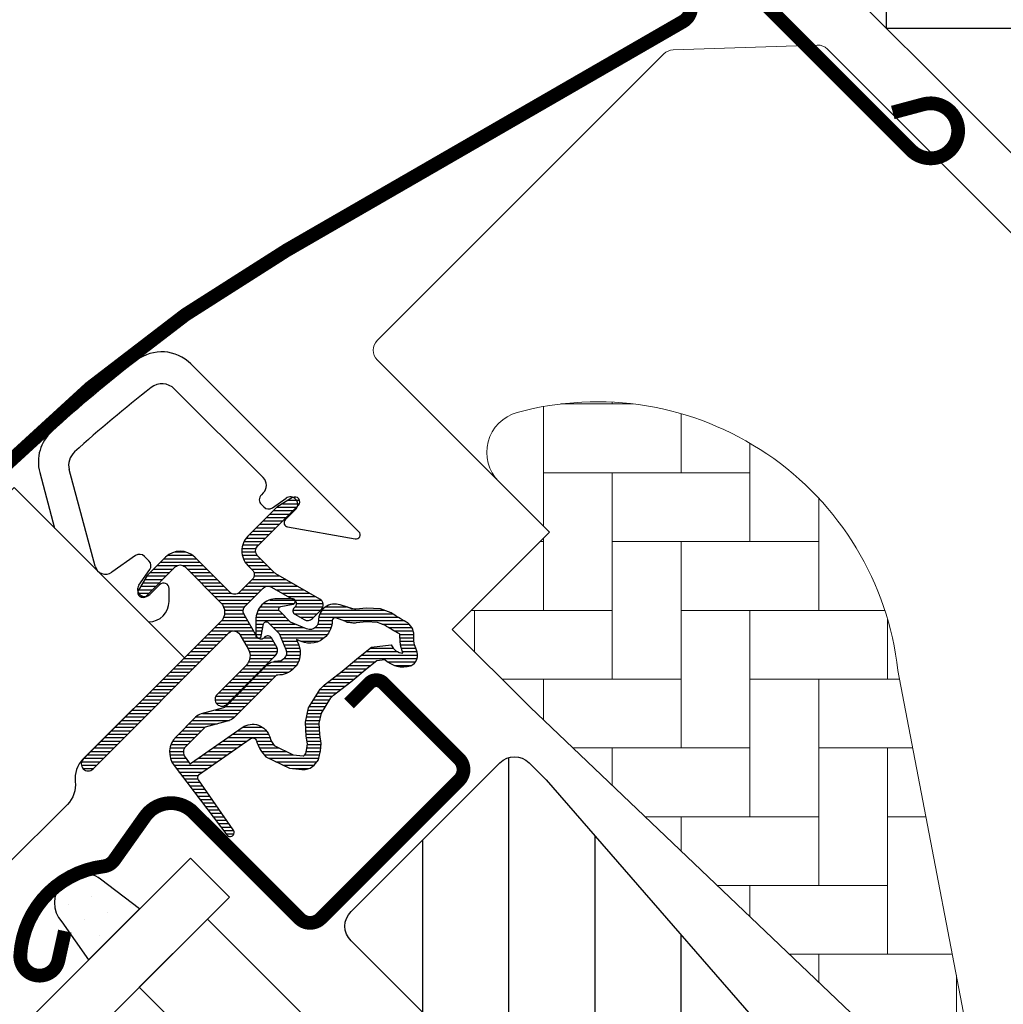
# Model space of a CAD drawing. Units: millimetres. Extents: x 0 to 6593, y 74 to 3067.
# Drawn here: x 1489 to 1560, y 1430 to 1502 of the extents above; entities that cross this region are included whole.
import ezdxf

# ---------------------------------------------------------------- set-up
doc = ezdxf.new("R2010")
doc.units = ezdxf.units.MM
doc.header["$LTSCALE"] = 20
doc.header["$MEASUREMENT"] = 0
doc.header["$PDMODE"] = 35
doc.header["$PDSIZE"] = -3
doc.layers.get('0').update_dxf_attribs({"plot": 0})
for name, color, linetype in [('VELUX-1_10', 1, 'Continuous'), ('VELUX-F-1_10', 1, 'Continuous'), ('VELUX-FENSTER', 5, 'Continuous'), ('VELUX-FENSTERSCHRAFFUR', 8, 'Continuous'), ('VELUX_FLASHING', 4, 'Continuous'), ('VELUX_GASKET', 1, 'Continuous')]:
    doc.layers.add(name, color=color, linetype=linetype)
doc.layers.get('0').off()
doc.styles.add('Verdana', font='verdana.ttf')
doc.dimstyles.new('Standard_Detail_M_10', dxfattribs={"dimtxt": 20, "dimasz": 25, "dimexe": 30, "dimexo": 0, "dimgap": 8, "dimtad": 1, "dimdec": 0, "dimdsep": 46, "dimtxsty": 'Verdana', "dimblk": 'ARCHTICK', "dimcen": 5, "dimdle": 30, "dimclrd": 256, "dimclre": 256, "dimclrt": 256, "dimadec": 0, "dimazin": 0, "dimtfac": 1, "dimtdec": 0, "dimtix": 1, "dimtmove": 1, "dimatfit": 3, "dimldrblk": 'ARCHTICK', "dimfxl": 1, "dimtolj": 1, "dimtzin": 0, "dimlwd": -1, "dimarcsym": 0})
pattern_1 = [(360, (-2305.557108437032, 846.7805048105404), (1e-16, 0.25), [])]

# ---------------------------------------------------------------- blocks, each defined once
blk = doc.blocks.new('_ArchTick')
at = {"color": 0, "linetype": 'ByBlock', "const_width": 0.15}
blk.add_lwpolyline([(-0.5, -0.5), (0.5, 0.5)], dxfattribs=at)
blk = doc.blocks.new('*D19')
at = {"layer": 'Defpoints', "color": 0, "transparency": 16777216}
for p in [(1629.092342451211, 1440.064364236822), (1767.995227304709, 1301.161539544336), (1303.894080637756, 1114.865961574853)]:
    blk.add_point(p, dxfattribs=at)
at = {"layer": 'VELUX-1_10', "lineweight": -2, "transparency": 16777216}
for p, q in [((1629.092342451211, 1440.064364236822), (1789.208435334191, 1279.948340702626)), ((1303.894080637756, 1114.865961574853), (1464.010173520737, 954.7499380406568))]:
    blk.add_line(p, q, dxfattribs=at)
at = {"layer": 'VELUX-1_10', "transparency": 16777216}
blk.add_line((1421.583766649545, 954.7499288528848), (1789.20842614642, 1322.374747573818), dxfattribs=at)
at = {"layer": 'VELUX-1_10', "transparency": 16777216, "xscale": 25, "yscale": 25, "zscale": 25}
for p, rotation in [((1767.995227304709, 1301.161539544336), 45.00001240785183), ((1442.796965491255, 975.9631368823667), 225.0000124078519)]:
    blk.add_blockref('_ArchTick', p, dxfattribs=dict(at, rotation=rotation))
at = {"layer": 'VELUX-1_10', "transparency": 16777216, "insert": (1578.698575217322, 1165.259847830897), "char_height": 20, "attachment_point": 5, "rotation": 45.000012407851834, "style": 'Verdana'}
blk.add_mtext('\\A1;GPL\\PLänge L', dxfattribs=at)
blk = doc.blocks.new('Clips topkasse')
at = {"layer": 'VELUX_GASKET', "color": 1}
for p, q in [((3685.428001565276, 559.2189233508981), (3668.166101557551, 559.2189233508979)), ((3681.499101800262, 555.8016698566352), (3685.60004664713, 558.6731832233344)), ((3668.617606741725, 557.0934813228523), (3677.727029306232, 557.0934813228523)), ((3679.748327118693, 556.0194056239997), (3679.956831616698, 557.2018425670539)), ((3681.02702556306, 557.1082036701118), (3681.02702556306, 556.0474198070441)), ((3678.514294905006, 556.306223174659), (3678.514294905006, 556.1061899867927)), ((3679.014318270026, 555.6062262264167), (3679.255925697623, 555.6062262264167)), ((3673.641473633586, 543.904940387336), (3667.349644584, 547.537545463172)), ((3676.13035498315, 546.9435851779853), (3675.665021521388, 546.9428103176032)), ((3675.173305553733, 546.5287964549934), (3674.810648543178, 544.4513361659918)), ((3676.864959878265, 545.175234576789), (3676.623464209376, 546.5312998500739)), ((3677.902609688579, 546.2679069248115), (3677.904315871535, 545.2679197994148)), ((3679.242939335643, 545.8939473834907), (3678.585455400287, 546.551446220008)), ((3665.98392335826, 545.8717744556342), (3669.597978514526, 543.7851891859403)), ((3665.314294976531, 523.7852082594266), (3665.314294976531, 523.3946244922553)), ((3667.439759356319, 523.0987470355903), (3667.439759356319, 523.7852082594266)), ((3674.32963160926, 522.6778190341865), (3673.416533154784, 522.0384400096809)), ((3676.586643440066, 521.9006936756049), (3675.476790053187, 522.6778190341864)), ((3673.416533154784, 522.0384400096809), (3668.185823244392, 522.3125617710028)), ((3668.157399279414, 520.3987162319099), (3674.029715937911, 520.0909178462898)), ((3674.186200482188, 520.1358001438056), (3674.498297852813, 520.354370376197)), ((3674.78508560115, 520.354370376197), (3675.267413837253, 520.0165908542548))]:
    blk.add_line(p, q, dxfattribs=at)
for centre, radius, start, end in [((3668.166912740606, 556.2179819954354), 3.00094146509774, 90.01548759498732, 172.6287887915349), ((3685.428008911536, 558.9189369171451), 0.2999864338429242, 304.9936083458105, 90.0014030957959), ((3680.487833474751, 557.1082202667415), 0.5391920885645688, 359.99823640432, 170.0008009823119), ((3668.617664270813, 555.8061394105222), 1.287341913615162, 90.00256044947957, 172.8506290826859), ((3677.726992724063, 556.3061791415275), 0.7873021821746753, 0.0032045034897096, 89.9973377389854), ((3763.227327925382, 543.9453180444068), 98.8503066009825, 172.6431376565371, 177.2943040844024), ((3679.014267953273, 556.1061992722384), 0.4999730483535173, 180.0010640910554, 270.0057661860502), ((3679.256001806388, 556.1061318658893), 0.4999056452661959, 269.9912769318657, 350.0094805620904), ((3681.327052425162, 556.0474647559543), 0.3000268654692253, 180.0085838408217, 304.990916549737), ((3763.231038983075, 543.9450497599242), 96.64129370167785, 172.8544114922007, 177.1703711312079), ((3667.485462026409, 548.4707503888066), 3.001548645808535, 177.3099663760342, 239.9831510416116), ((3667.993278700082, 548.6523552660205), 1.287270667696746, 177.1718563539685, 240.0000625872402), ((3675.665900942404, 546.4427583152597), 0.5000527756438217, 90.10076364149931, 170.0924959753385), ((3676.131252355084, 546.4436269355591), 0.4999590477691457, 10.09961972042495, 90.10283972715116), ((3678.30259639045, 546.2686376695436), 0.3999873693777979, 44.99488903150794, 180.104674836123), ((3678.182388198396, 544.8332332800773), 1.499961040792871, 315.676064271169, 45.00440174729354), ((3677.380583435252, 545.2670429703244), 0.523733170272873, 190.0958910138468, 0.0959240936989972), ((3674.03509094213, 544.5867752248256), 0.7872949454936964, 240.0025347833127, 350.0940790279224), ((3668.314307712588, 523.3946227992284), 3.000012736056783, 179.9999676657033, 267.0019144233235), ((3668.227004069624, 523.0987286607902), 0.7872447135198904, 179.9986626795061, 267.001485268024), ((3674.903210831224, 521.858616883899), 1.000042642542829, 55.00151585446126, 124.998484145535), ((3675.927015302967, 520.958651602446), 1.150022846231724, 235.0014925362544, 54.99987037659216), ((3674.641691726981, 520.149407889614), 0.2501428073227418, 55.02296649435204, 124.9770335056479), ((3674.042729899839, 520.3407810068921), 0.2502018429814455, 267.0184803165879, 304.9890144640659)]:
    blk.add_arc(centre, radius, start, end, dxfattribs=at)
blk = doc.blocks.new('V22_GGL_66_o')
h = blk.add_hatch()
h.set_pattern_fill('DOTS', color=6, angle=-45.00000000000001)
h.set_pattern_definition([(315, (0, 0), (1.683798022700466, 0.5612660075668215), [0, -1.587499999999999])])
edge = h.paths.add_edge_path()
edge.add_line((-135.2411876864496, -6.690231274724709), (-131.5350511840907, -2.984094772365779))
edge.add_line((-131.5350511840907, -2.984094772365779), (-134.3739448602435, -0.8162833743404576))
edge.add_arc((-135.6087425691176, -2.52822168299829), 2.110795621203259, 54.19760336901316, 221.7611529424287)
edge.add_line((-137.1832435835256, -3.934068299851929), (-135.2411876864496, -6.690231274724709))
at = {"layer": 'VELUX-FENSTERSCHRAFFUR', "linetype": 'Continuous', "lineweight": 0}
h = blk.add_hatch(dxfattribs=at)
h.set_pattern_fill('AR-HBONE', color=6, scale=1.25, angle=45.00000000000019, style=0)
h.set_pattern_definition([(90, (-2313.113244123803, -2561.224395985062), (-5.000000000000015, 4.999999999999983), [15, -5]), (180.0000000000002, (-2313.113244123803, -2556.224395984613), (-5.000000000000015, 4.999999999999983), [15, -5])])
edge = h.paths.add_edge_path(flags=0)
edge.add_line((-105.4359171410815, 28.07843527927253), (-101.7526658127449, 24.39518395093592))
edge.add_line((-101.7526658127449, 24.39518395093592), (-108.116626843424, 18.03122292025682))
edge.add_arc((-107.4095200622368, 17.32411613907015), 1, 135, 225.0000000000008)
edge.add_line((-108.1166268434231, 16.61700935788349), (-103.1668793751173, 11.66726188957773))
edge.add_line((-103.1668793751173, 11.66726188957773), (-70.02569877590395, -19.90053872700582))
edge.add_arc((-70.96515345471153, -19.55786554966516), 1, -20.03982241455009, 10.84560488137687)
edge.add_line((-69.98301566228518, -19.36970243774203), (-76.44310024762444, 14.34941045672804))
edge.add_arc((-98.30322833714355, 11.87255763311441), 21.99999999999999, 6.464306037264742, 105.293061162088)
edge.add_arc((-103.3145967975219, 30.19975562283207), 3, 105.2930611620861, 225.0000000000008)
at = {"layer": 'VELUX-FENSTERSCHRAFFUR'}
h = blk.add_hatch(dxfattribs=at)
h.set_pattern_fill('ANSI31', color=256, scale=50, angle=225, style=0)
h.set_pattern_definition([(270, (-2313.113244123803, -2561.224395985062), (6.25, -1.8e-15), [])])
h.paths.add_polyline_path([(-101.9958109797066, 6.394981581131105), (-103.2375864496803, 7.636757051104268, 0.4142135623730951), (-105.3589067932403, 7.636757051104268), (-116.1776405453934, -3.181976701049279, 0.4142135623730951), (-116.1776405453938, -5.303297044608825), (-93.5502235474246, -27.93071404257853, -0.4142135623730951), (-93.55022354742414, -30.05203438613808), (-93.98797404397418, -30.48978488268813, -0.0912958888537171), (-93.98901131842604, -30.49082215713998), (-100.8356786268177, -37.33748946553215, -0.383864035035492), (-102.8403193851727, -37.44254823593747), (-104.9980894617797, -35.69522048059435, 0.3838640350354399), (-106.3345166340168, -35.76525966086547), (-107.6822001625664, -37.11294318941464, 0.4452286853085449), (-107.5266273822922, -40.08144867470128), (-66.38628102814391, -73.39624427240369, 0.3838640350354074), (-64.38164026978893, -73.29118550199837), (-49.21462836703222, -58.1241735992412, 0.4134392051253736), (-49.21182711604569, -56.00566192451378), (-54.44722225673103, -50.77026678382754), (-57.27564567255467, -53.59869019965072), (-59.32625533799591, -51.54808053420993), (-56.49783192217274, -48.71965711838675), (-60.74047250392641, -44.47701653663489, -0.0008565244616485), (-60.74289096706798, -44.47459065564544), (-61.23544364720328, -43.98203797551014, -0.4142135623730951), (-61.23544364720328, -42.56782441313726), (-60.93063979138605, -42.26302055731958, 0.3939104756149599), (-60.8830369923503, -40.89985474714239)])
at = {"layer": 'VELUX_GASKET'}
h = blk.add_hatch(dxfattribs=at)
h.set_pattern_fill('ANSI31', color=6, scale=2, angle=-45.00000000000001, style=0)
h.set_pattern_definition(pattern_1)
edge = h.paths.add_edge_path()
edge.add_arc((-120.2436011947682, 26.60734819962445), 0.3499999999999315, 314.9999999999992, 480.8883249857719)
edge.add_line((-120.4232794332666, 26.90770753543745), (-121.4845276987715, 26.27285722043328))
edge.add_arc((-121.3305177800582, 26.01540636116537), 0.299999999999806, 120.8883249858725, 135.0000000001051)
edge.add_line((-121.5426498144144, 26.22753839552081), (-123.673069083523, 24.09711912641223))
edge.add_arc((-122.6124089117432, 23.03645895463238), 1.499999999999992, 134.9999999999984, 224.9999999999984)
edge.add_line((-123.673069083523, 21.97579878285259), (-123.3548710319892, 21.65760073131875))
edge.add_arc((-123.7084244225824, 21.30404734072548), 0.500000000000004, -45, 45, ccw=False)
edge.add_line((-123.3548710319892, 20.9504939501322), (-124.2741098475318, 20.03125513458957))
edge.add_arc((-124.6276632381249, 20.38480852518286), 0.4999999999999237, 224.9999999999885, 314.9999999999885, ccw=False)
edge.add_line((-124.9812166287182, 20.03125513458972), (-127.5268010409895, 22.57683954686141))
edge.add_arc((-128.5874612127694, 21.51617937508158), 1.500000000000012, 45, 135)
edge.add_line((-129.6481213845492, 22.57683954686141), (-130.9300125162341, 21.29494841517655))
edge.add_arc((-130.7178804818784, 21.08281638082042), 0.2999999999999115, 134.999999999939, 149.1116750141719)
edge.add_line((-130.9753313411465, 21.23682629953365), (-131.6101816561507, 20.17557803402878))
edge.add_arc((-131.3098223203377, 19.99589979553032), 0.3499999999999534, 149.1116750142363, 314.9999999999951)
edge.add_line((-131.0623349469224, 19.74841242211505), (-128.9410146033626, 21.86973276567485))
edge.add_arc((-128.5874612127694, 21.51617937508158), 0.500000000000004, 45, 135, ccw=False)
edge.add_line((-128.2339078221761, 21.86973276567485), (-125.6529680708452, 19.28879301434389))
edge.add_arc((-126.3600748520318, 18.58168623315733), 1.000000000000108, -45.000000000004604, 44.999999999995396, ccw=False)
edge.add_line((-125.6529680708453, 17.87457945197064), (-135.6231736855757, 7.904373837240228))
edge.add_arc((-135.2696202949824, 7.550820446646952), 0.500000000000004, 135, 315)
edge.add_line((-134.9160669043891, 7.197267056053675), (-125.0431542488045, 17.07017971163895))
edge.add_arc((-124.6896008582112, 16.71662632104539), 0.5000000000002452, 29.999999999987097, 134.9999999999816, ccw=False)
edge.add_line((-124.2565881563187, 16.96662632104542), (-123.6460808634958, 15.90919667148475))
edge.add_arc((-124.5121062672803, 15.40919667148469), 1.000000000000075, -44.999999999998124, 30.000000000001478, ccw=False)
edge.add_line((-123.8049994860937, 14.70208989029811), (-125.9004554442608, 12.60663393213099))
edge.add_arc((-125.5469020536675, 12.25308054153771), 0.500000000000004, 135, 315)
edge.add_line((-125.1933486630743, 11.89952715094444), (-121.6540102898676, 15.43886552415114))
edge.add_arc((-122.007563680461, 15.79241891474429), 0.500000000000009, 315.0000000000201, 390.0000000000004)
edge.add_line((-121.5745509785688, 16.0424189147443), (-121.9636925609552, 16.71643190677565))
edge.add_arc((-122.2235001820907, 16.56643190677562), 0.300000000000094, 29.99999999999637, 134.9999999999966)
edge.add_line((-122.4356322164467, 16.77856394113166), (-122.5127297574748, 16.70146640010353))
edge.add_arc((-122.7248617918309, 16.91359843445961), 0.3000000000001426, 210.0000000000007, 314.9999999999947, ccw=False)
edge.add_line((-122.9846694129663, 16.76359843445954), (-123.9432128945782, 18.42384444587566))
edge.add_arc((-123.510200192686, 18.67384444587569), 0.5000000000000466, 135.0000000000017, 210.0000000000016, ccw=False)
edge.add_line((-123.8637535832793, 19.02739783646899), (-122.563145768224, 20.32800565152363))
edge.add_arc((-122.2098182893373, 19.97616823070516), 0.4986279956286527, 59.87893057146431, 135.1210694285999, ccw=False)
edge.add_line((-121.959592377631, 20.40746496282287), (-120.2993463662147, 19.44892148121042))
edge.add_arc((-120.4493463662148, 19.18911386007527), 0.2999999999998701, -45.000000000022, 59.99999999997192, ccw=False)
edge.add_line((-120.237214331859, 18.97698182571932), (-120.3143118728869, 18.89988428469149))
edge.add_arc((-120.1021798385309, 18.68775225033535), 0.3000000000001878, 134.9999999999861, 239.999999999988)
edge.add_line((-120.252179838531, 18.42794462919988), (-119.5781668464995, 18.03880304681297))
edge.add_arc((-119.3281668464998, 18.47181574870522), 0.4999999999998552, 240.0000000000356, 315.0000000000268)
edge.add_line((-118.9746134559065, 18.11826235811222), (-118.3446042157478, 18.74827159827029))
edge.add_arc((-118.6981576063413, 19.10182498886374), 0.5000000000003081, 315.0000000000066, 420.0000000000015)
edge.add_line((-118.4481576063412, 19.53483769075623), (-121.6319825216858, 21.37301986268278))
edge.add_arc((-121.3819825216847, 21.80603256457624), 0.5000000000016158, 224.9999999999614, 239.99999999996209, ccw=False)
edge.add_line((-121.7355359122793, 21.45247917398206), (-122.9659623023365, 22.68290556403915))
edge.add_arc((-122.6124089117432, 23.03645895463241), 0.499999999999984, 135, 225, ccw=False)
edge.add_line((-122.9659623023365, 23.39001234522567), (-119.9961138213529, 26.3598608262092))
h = blk.add_hatch(dxfattribs=at)
h.set_pattern_fill('ANSI31', color=6, scale=2, angle=-45.00000000000001, style=0)
h.set_pattern_definition(pattern_1)
edge = h.paths.add_edge_path(flags=16)
edge.add_arc((-116.3433651553456, 18.13690411282395), 0.3103263485699476, 225.6428427725866, 285.642842772587, ccw=False)
edge.add_line((-116.5603232740139, 17.91502212310729), (-117.2830614695194, 18.16115695286981))
edge.add_arc((-117.3475368335842, 17.97183466831566), 0.2000000000002307, 71.19327403892636, 180.8862255005407)
edge.add_arc((-119.1473215172027, 17.94399418324537), 1.599999999998827, -45.000000000000625, 0.8862255005084876, ccw=False)
edge.add_line((-118.0159506673051, 16.81262333334771), (-118.0368500627511, 16.79172393790162))
edge.add_arc((-119.1682209126497, 17.92309478779942), 1.599999999999569, 247.1777164210033, 315.0000000000189, ccw=False)
edge.add_line((-119.7888194563813, 16.44835499803417), (-120.1259912618143, 16.59024330463001))
edge.add_line((-120.1259912618143, 16.59024330463001), (-119.9841029552186, 16.25307149919752))
edge.add_arc((-121.4588427449837, 15.63247295546546), 1.599999999999623, -45.000000000001705, 22.822283579014197, ccw=False)
edge.add_line((-120.3274718950856, 14.50110210556721), (-120.3483712905312, 14.48020271012163))
edge.add_arc((-121.4797421404298, 15.61157356002094), 1.600000000000706, 269.11377449947486, 314.99999999998323, ccw=False)
edge.add_arc((-121.5075826255, 13.81178887640188), 0.1999999999989294, 89.11377449962853, 140.0939955782274)
edge.add_line((-121.6610022106293, 13.94009488132101), (-124.5965670105246, 10.99486145925027))
edge.add_arc((-125.5173159024675, 11.91258771363761), 1.300000000002301, 284.9999999999627, 315.0941999239082, ccw=False)
edge.add_line((-125.1808511438345, 10.65688413945938), (-126.7759826670178, 10.22946993600126))
edge.add_line((-126.7759826670178, 10.22946993600126), (-128.1796915637276, 8.825761039291505))
edge.add_arc((-127.7554274950154, 8.401496970579572), 0.6000000000001585, 135.0000000000145, 217.2222698617944)
edge.add_line((-128.2332044115077, 8.038551770766503), (-127.860213495603, 7.547550788325168))
edge.add_arc((-127.01043145529, 6.563746700124658), 1.299999999999484, 125.0000000000918, 130.8195220554341, ccw=False)
edge.add_line((-127.7560808225477, 7.628644357698732), (-124.0763506313499, 10.20521917615278))
edge.add_arc((-123.3307012640934, 9.140321518578101), 1.299999999999214, 16.57027061006039, 125.0000000000282, ccw=False)
edge.add_arc((-120.4215705702527, 10.00592767206945), 1.735179633368195, 196.5702706100733, 220.1038252540848)
edge.add_line((-121.7487719839687, 8.888168857527631), (-120.3731342845663, 8.214684474230692))
edge.add_line((-120.3731342845663, 8.214684474230692), (-119.6407892605414, 8.142419877722148))
edge.add_line((-119.6407892605414, 8.142419877722148), (-119.6125898219625, 8.15252477065627))
edge.add_line((-119.6125898219625, 8.15252477065627), (-119.5476071563004, 8.197117307732867))
edge.add_line((-119.5476071563004, 8.197117307732867), (-119.4657447347329, 8.301398668505868))
edge.add_line((-119.4657447347329, 8.301398668505868), (-119.3770689704048, 8.671321531054303))
edge.add_line((-119.3770689704048, 8.671321531054303), (-119.3421914732146, 9.007017877049464))
edge.add_line((-119.3421914732146, 9.007017877049464), (-119.4353009958974, 9.582301350632434))
edge.add_line((-119.4353009958974, 9.582301350632434), (-119.4920054085759, 10.59304803220601))
edge.add_line((-119.4920054085759, 10.59304803220601), (-119.2676342741357, 11.63169683812756))
edge.add_line((-119.2676342741357, 11.63169683812756), (-118.4206765099865, 12.98775056072776))
edge.add_line((-118.4206765099865, 12.98775056072776), (-118.1012952848098, 13.30163392768793))
edge.add_line((-118.1012952848098, 13.30163392768793), (-116.8246692083424, 14.3053856304715))
edge.add_line((-116.8246692083424, 14.3053856304715), (-115.6409466455182, 15.29618465869123))
edge.add_line((-115.6409466455182, 15.29618465869123), (-114.6816994637173, 16.03391151513412))
edge.add_line((-114.6816994637173, 16.03391151513412), (-113.2527074991468, 16.20201767667714))
edge.add_arc((-112.3680373821801, 16.56364564858769), 0.9557279978749262, 202.2333470491373, 267.0403696939244)
edge.add_arc((-109.0614072288927, 16.79931956965924), 3.560755763908655, 177.6982997642046, 199.5259900681411, ccw=False)
edge.add_arc((-112.6863491400711, 16.94502001934157), 0.0671130981721143, 357.6982997641146, 422.2296450081472)
edge.add_arc((-106.7533313561723, 28.21211619692415), 12.66662776219392, 236.649294271094, 242.2296450080771, ccw=False)
edge.add_line((-113.7169654805387, 17.63141401569152), (-114.2407798852865, 17.83707951034719))
edge.add_line((-114.2407798852865, 17.83707951034719), (-115.0435768581332, 17.88059040067344))
edge.add_line((-115.0435768581332, 17.88059040067344), (-115.7831355094476, 17.81194011342333))
edge.add_line((-115.7831355094476, 17.81194011342333), (-115.7921855450403, 17.81205450510077))
edge.add_arc((-115.9375244489295, 18.07130163304075), 0.2972077898185837, 239.2758248003455, 299.27582480034533, ccw=False)
edge.add_line((-116.0893695956391, 17.8158108861445), (-116.193281969525, 17.81712432968445))
edge.add_line((-116.193281969525, 17.81712432968445), (-116.2596887749429, 17.8380718756415))
edge = h.paths.add_edge_path()
edge.add_arc((-115.9155696333652, 19.80824496864567), 0.9999999999995876, 251.1932740388958, 275.30334172090545, ccw=False)
edge.add_line((-116.2379464536892, 18.86163354587657), (-116.9606846491947, 19.10776837563912))
edge.add_arc((-117.3475368335846, 17.97183466831596), 1.200000000000088, 71.1932740388501, 180.8862255005027)
edge.add_arc((-119.1473215172041, 17.94399418324562), 0.5999999999999571, -44.999999999971976, 0.8862255005340103, ccw=False)
edge.add_line((-118.723057448492, 17.51973011453393), (-118.7439568439377, 17.49883071908817))
edge.add_arc((-119.1682209126496, 17.9230947877999), 0.599999999999838, 247.17771642100422, 315.0000000000125, ccw=False)
edge.add_line((-119.4009453665489, 17.37006736663792), (-120.5690241929018, 17.86161714621906))
edge.add_line((-120.5690241929018, 17.86161714621906), (-121.3553717414215, 18.64423175495838))
edge.add_arc((-121.2268167418551, 18.79744276006715), 0.1999999999998818, 103.87531210007779, 230.0009432886478, ccw=False)
edge.add_line((-121.2747786924318, 18.99160674049821), (-120.3760669670274, 19.17100938531863))
edge.add_arc((-120.4240289176043, 19.36517336574967), 0.1999999999999093, 283.8753121001304, 459.013856340173)
edge.add_line((-120.4553635819613, 19.56270346170873), (-121.5553893022872, 19.55102080813478))
edge.add_arc((-121.5871041044518, 18.05135612183839), 1.500000000000261, 88.78849351618796, 134.9999993131636)
edge.add_arc((-121.5871040790225, 18.05135614726812), 1.499999999999961, 135.0000006868405, 181.2115064838166)
edge.add_line((-123.0867687653186, 18.01964134510339), (-123.0984514188927, 16.91961562477735))
edge.add_arc((-122.9009213229336, 16.88828096042031), 0.1999999999999298, 170.9861436598227, 346.1246878998673)
edge.add_line((-122.7067573425025, 16.84031900984345), (-122.5273546976827, 17.73903073524857))
edge.add_arc((-122.3331907172515, 17.6910687846714), 0.2000000000001352, 39.99905671121752, 166.1246878997902, ccw=False)
edge.add_line((-122.1799797121423, 17.81962378423759), (-121.397365103403, 17.03327623571786))
edge.add_line((-121.397365103403, 17.03327623571786), (-120.9058153238219, 15.86519740936504))
edge.add_arc((-121.4588427449839, 15.63247295546566), 0.5999999999998513, -45.00000000001012, 22.822283578998906, ccw=False)
edge.add_line((-121.0345786762721, 15.20820888675376), (-121.0554780717177, 15.18730949130818))
edge.add_arc((-121.4797421404297, 15.61157356002038), 0.6000000000001947, 269.11377449947616, 314.99999999998226, ccw=False)
edge.add_arc((-121.5075826254994, 13.81178887640119), 1.199999999999575, 89.11377449951966, 137.1348182381739)
edge.add_line((-122.387130344784, 14.62811957501554), (-125.3048353889414, 11.70080473185442))
edge.add_arc((-125.5173159024661, 11.9125877136359), 0.299999999999909, 284.9999999999121, 315.09419992384585, ccw=False)
edge.add_line((-125.4396701889358, 11.62280996574915), (-127.0606836166305, 11.18846072687839))
edge.add_arc((-126.8277464760381, 10.31912748321833), 0.899999999999936, 105.0000000000105, 135.0000000000106)
edge.add_line((-127.464142579106, 10.95552358628606), (-128.8867983449141, 9.53286782047806))
edge.add_arc((-127.7554274950158, 8.401496970579483), 1.599999999999949, 134.999999999993, 217.2222698617857)
edge.add_line((-129.0294992723282, 7.433643104411771), (-125.2060358370572, 2.40047949909217))
edge.add_arc((-124.9588391547456, 2.570461263567308), 0.2999999999998905, 214.5138810646304, 400.1550346420726)
edge.add_line((-124.7295484514262, 2.763918683614264), (-127.2566083682932, 6.392291377940296))
edge.add_arc((-127.0104314552913, 6.563746700123125), 0.2999999999999296, 124.99999999999639, 214.8561303754047, ccw=False)
edge.add_line((-127.1825043861966, 6.809492313409776), (-123.5027741949988, 9.386067131863655))
edge.add_arc((-123.3307012640935, 9.140321518577226), 0.2999999999997892, 16.57027061009751, 125.00000000003189, ccw=False)
edge.add_arc((-120.421570570253, 10.00592767206849), 2.735179633367348, 196.5702706100646, 224.9999999999994)
edge.add_line((-122.3556346367704, 8.07186360555113), (-120.6508399127736, 7.237230603098794))
edge.add_line((-120.6508399127736, 7.237230603098794), (-119.7389879604942, 7.147253049834773))
edge.add_arc((-119.6407892605424, 8.142419877721764), 0.9999999999994315, 264.3645469722116, 289.7144639691144)
edge.add_line((-119.3034563443823, 7.201034460544633), (-119.1534574901911, 7.254784550552983))
edge.add_line((-119.1534574901911, 7.254784550552983), (-118.8555580126219, 7.459209736303506))
edge.add_line((-118.8555580126219, 7.459209736303506), (-118.5407774008757, 7.860196537197481))
edge.add_line((-118.5407774008757, 7.860196537197481), (-118.5141584659108, 7.981251255392947))
edge.add_line((-118.5141584659108, 7.981251255392947), (-118.3892402298719, 8.502364457068467))
edge.add_line((-118.3892402298719, 8.502364457068467), (-118.3338256269047, 9.035730702630074))
edge.add_line((-118.3338256269047, 9.035730702630074), (-118.4397979786917, 9.690488034459008))
edge.add_line((-118.4397979786917, 9.690488034459008), (-118.4860016529685, 10.51406080853655))
edge.add_line((-118.4860016529685, 10.51406080853655), (-118.3270290645117, 11.24996959460784))
edge.add_line((-118.3270290645117, 11.24996959460784), (-117.6352599144292, 12.35755272431834))
edge.add_line((-117.6352599144292, 12.35755272431834), (-117.4397686088122, 12.54967882435593))
edge.add_line((-117.4397686088122, 12.54967882435593), (-116.1945542752713, 13.52873293476705))
edge.add_line((-116.1945542752713, 13.52873293476705), (-115.0149389685829, 14.51609410895204))
edge.add_line((-115.0149389685829, 14.51609410895204), (-114.290808590522, 15.07300002183567))
edge.add_line((-114.290808590522, 15.07300002183567), (-113.710336415304, 15.14128658444596))
edge.add_arc((-112.3680373821803, 16.56364564858717), 1.955727997874298, 226.6587296290829, 285.3051319869749)
edge.add_arc((-112.1647438520587, 15.44410680705542), 0.8282236965543647, 292.2001981813186, 387.5680823428236)
edge.add_arc((-109.0614072288933, 16.79931956965274), 2.560755763908103, 177.6982997640997, 202.3051848274796, ccw=False)
edge.add_arc((-112.6863491400714, 16.94502001934134), 1.067113098172604, 357.698299764114, 422.2296450080827)
edge.add_arc((-106.753331356172, 28.21211619692662), 11.66662776219607, 236.1472532893728, 242.2296450080808, ccw=False)
edge.add_line((-113.2523475334639, 18.52330862999957), (-114.0255218083831, 18.82688040707344))
edge.add_line((-114.0255218083831, 18.82688040707344), (-115.0628347801472, 18.88310185841817))
edge.add_line((-115.0628347801472, 18.88310185841817), (-115.8231409713962, 18.81252565958021))
edge.add_line((-115.8231409713962, 18.81252565958021), (-116.033136359129, 18.81517998336392))
edge.add_line((-116.033136359129, 18.81517998336392), (-116.9606846491947, 19.10776837563912))
h = blk.add_hatch(dxfattribs=at)
h.set_pattern_fill('DOTS', color=6, scale=15, angle=-45.00000000000001, style=0)
h.set_pattern_definition([(315, (0, 0), (25.256970340507, 8.418990113502327), [0, -23.8125])])
h.paths.add_polyline_path([(-134.3739448602435, -0.8162833743404593, 0.2599237324862456), (-136.4157634780982, -0.5777921387801604, 0.0163758351443116), (-136.8126518564755, -0.794422218727926, 0.4503934376730287), (-137.1832435835256, -3.934068299851928), (-135.2411876864496, -6.690231274724708), (-131.5350511840907, -2.984094772365779)])
at = {"layer": 'VELUX-FENSTER', "color": 23}
for p, q in [((-226.9100378787689, -98.3590814670438), (-127.8438378548008, 0.7071185569241436)), ((-125.0154107300545, -2.12130856782204), (-224.0816107540227, -101.1875085917899)), ((-131.5604014776625, -8.66629931542991), (-126.6106540093577, -3.716551847125202)), ((-126.6106540093577, -3.716551847125202), (-118.1253726351191, -12.20183322136376)), ((-123.0751201034239, -17.15158068966846), (-131.5604014776625, -8.66629931542991))]:
    blk.add_line(p, q, dxfattribs=at)
at = {"layer": 'VELUX-FENSTER', "color": 6}
blk.add_lwpolyline([(-65.33668860824444, 49.07319166730667), (-86.38937360474347, 70.12587666380523), (-80.98032907896913, 75.53492118957956), (-59.927321732167, 54.48255854338412)], close=True, dxfattribs=at)
at = {"layer": 'VELUX-FENSTER'}
blk.add_lwpolyline([(-93.5502235474246, -27.93071404257853), (-116.1776405453938, -5.303297044608825, -0.4142135623730951), (-116.1776405453934, -3.181976701049279), (-105.3589067932403, 7.636757051104268, -0.4142135623730951), (-103.2375864496803, 7.636757051104268), (-101.995810979708, 6.394981581132014), (-60.8830369923503, -40.89985474714239, -0.3939104756149599)], format="xyb", dxfattribs=at)
at = {"layer": 'VELUX-FENSTERSCHRAFFUR', "color": 6}
blk.add_lwpolyline([(-85.48125669677984, 71.03399357176886), (-77.29749051270619, 71.03399357176886), (-77.29749051270619, 61.0339935717684), (-67.29749051270619, 61.03399357176886), (-67.29749051270619, 51.03399357176886), (-63.37588670378181, 51.03399357176932)], dxfattribs=at)
at = {"layer": 'VELUX-FENSTERSCHRAFFUR', "color": 6, "linetype": 'Continuous', "lineweight": 0}
for points in [[(-56.55515872095429, 33.58427324136255, 0.31087134157445), (-56.76105787323241, 34.69932630021185), (-81.56467293296782, 59.50294135994727, 0.2077029594876885), (-82.30553977946556, 59.7952645452865), (-92.770866946365, 59.4417529031557, 0.1901512478002124), (-93.44421366224059, 59.14942971781647), (-114.2684558397463, 38.32518754031071, 0.4142135623730951), (-114.2684558397463, 36.91097397793738), (-101.752665812744, 24.39518395093592), (-108.8237336246097, 17.32411613907015), (-103.1668793751173, 11.66726188957773), (-70.02569877590395, -19.90053872700582), (-61.8090671243026, -22.57028418730215, 0.2820291683021466), (-60.79294334874112, -22.32633445219244), (-37.89173516239543, 0.5748737341527886), (-37.89173516239543, 4.374873734152515), (-59.81204537917847, 26.29518395093555), (-56.71113499689136, 33.23518986149748)], [(-70.0256987759044, -19.90053872700582, 0.1355848846815724), (-69.98301566228518, -19.36970243774249), (-76.44310024762488, 14.34941045673031, 0.4601006301628857), (-104.1058655017909, 33.09352372647163, 0.5756465653245192), (-105.435917141081, 28.07843527927207)]]:
    blk.add_lwpolyline(points, format="xyb", dxfattribs=at)
at = {"layer": 'VELUX_FLASHING', "const_width": 1}
for points in [[(-76.81779402072812, 54.89746192948763), (-74.5870838774274, 55.49517891093313, -1.732050807568378), (-75.48365934959662, 52.14911369598175), (-86.44982897666023, 63.11528332304573, 0.123631492661137), (-87.0140317143066, 63.45301054548855), (-99.42713125032913, 67.20282665373736, 1.032078531748857), (-99.89277339764635, 65.4650265018057), (-92.39644051618416, 63.70799214841156, -0.679655430946075), (-92.07028211975523, 61.5004249075543), (-120.8521099328334, 44.88322887190503, 0.065543462815214), (-141.5627880514789, 28.99136661212089), (-156.5888071516933, 13.96534751190711, 0.4142135623730951), (-156.5888071516933, 8.803468009245137), (-149.8712927304211, 2.085953587972937, 0.9999999999999998), (-146.547890858844, 5.409355459550084), (-148.7752772195815, 7.636741820287284)], [(-136.9629597720138, -4.59869243832756), (-137.4371558413536, -6.737652680703121, -0.9221021793058859), (-140.2017642334519, -6.356075248709998, -0.3630760997717081), (-134.1451143298908, 0.1102315114677026, 0.2111672367307181), (-133.3811862880694, 0.5658364399204175), (-131.1342026111338, 3.734600292842173, -0.464499542472189), (-127.631683108574, 4.030543140371406), (-119.9242191936405, -3.676920774562518, 0.4142135623731375), (-118.3685842750305, -3.676920774562177), (-108.3276679821815, 6.363995518286827, 0.4142135623731858), (-108.3276679821813, 7.919630436896596), (-113.8431008754365, 13.43506333015179, 0.4142135623729049), (-114.8330503690971, 13.43506333015216), (-116.317974609589, 11.95013908966029)]]:
    blk.add_lwpolyline(points, format="xyb", dxfattribs=at)
at = {"layer": 'VELUX_GASKET', "color": 23}
blk.add_line((-127.8438378548008, 0.7071185569241436), (-125.0154107300545, -2.12130856782204), dxfattribs=at)
at = {"layer": 'VELUX_GASKET', "color": 6}
for points in [[(-136.2090703985215, 6.266059566733531, -0.2301705338726492), (-136.780576395973, 4.613392074567798), (-141.3446164743692, 0.0493519961716231), (-154.7857746712713, 13.49051019307376), (-140.6436525345319, 27.63263232981316), (-128.2836611006994, 15.27264089598066), (-135.6375696694257, 7.91873232725436, 0.2301662731991408)], [(-116.2596887749429, 17.8380718756415, -0.2679491924311227), (-116.5603232740139, 17.91502212310729), (-117.2830614695194, 18.16115695286981, 0.5188654248460014), (-117.5475129095422, 17.96874128108553, -0.2029353678368379), (-118.0159506673051, 16.81262333334771), (-118.0368500627511, 16.79172393790162, -0.3048829672886301), (-119.7888194563813, 16.44835499803417), (-120.1259912618143, 16.59024330463001), (-119.9841029552186, 16.25307149919752, -0.30488296728863), (-120.3274718950856, 14.50110210556721), (-120.3483712905312, 14.48020271012163, -0.2029353678368353), (-121.5044892382705, 14.01176495235853, 0.2261861794410998), (-121.6610022106293, 13.94009488132101), (-124.5965670105246, 10.99486145925027, -0.1320706689826696), (-125.1808511438345, 10.65688413945938), (-126.7759826670178, 10.22946993600126), (-128.1796915637276, 8.825761039291505, 0.3749904890619359), (-128.2332044115077, 8.038551770766503), (-127.860213495603, 7.547550788325168, -0.0253979140859526), (-127.7560808225477, 7.628644357698732), (-124.0763506313499, 10.20521917615278, -0.5118895519338514), (-122.0846893772138, 9.51106992080335, 0.1030469374745705), (-121.7487719839687, 8.888168857527631), (-120.3731342845663, 8.214684474230692), (-119.6407892605414, 8.142419877722148), (-119.6125898219625, 8.15252477065627), (-119.5476071563004, 8.197117307732867), (-119.4657447347329, 8.301398668505868), (-119.3770689704048, 8.671321531054303), (-119.3421914732146, 9.007017877049464), (-119.4353009958974, 9.582301350632434), (-119.4920054085759, 10.59304803220601), (-119.2676342741357, 11.63169683812756), (-118.4206765099865, 12.98775056072776), (-118.1012952848098, 13.30163392768793), (-116.8246692083424, 14.3053856304715), (-115.6409466455182, 15.29618465869123), (-114.6816994637173, 16.03391151513412), (-113.2527074991468, 16.20201767667714, 0.2905600854661435), (-112.4173838406264, 15.60919243707818, -0.0955302893299499), (-112.6192901884932, 16.94232466045309, 0.2892561185416048), (-112.6550792085283, 17.00440317627661, -0.0243536864718725), (-113.7169654805387, 17.63141401569152), (-114.2407798852865, 17.83707951034719), (-115.0435768581332, 17.88059040067344), (-115.7831355094476, 17.81194011342333), (-115.7921855450403, 17.81205450510077, -0.2679491924311227), (-116.0893695956391, 17.8158108861445), (-116.193281969525, 17.81712432968445)]]:
    blk.add_lwpolyline(points, format="xyb", close=True, dxfattribs=at)
at = {"layer": 'VELUX_GASKET', "color": 1}
blk.add_lwpolyline([(-119.9961138213529, 26.3598608262092, 0.8838569562474976), (-120.4232794332666, 26.90770753543745), (-121.4845276987715, 26.27285722043328, 0.0616517317662498), (-121.5426498144144, 26.22753839552081), (-123.673069083523, 24.09711912641223, 0.4142135623730951), (-123.673069083523, 21.97579878285259), (-123.3548710319892, 21.65760073131875, -0.4142135623730951), (-123.3548710319892, 20.9504939501322), (-124.2741098475318, 20.03125513458957, -0.4142135623730951), (-124.9812166287182, 20.03125513458972), (-127.5268010409895, 22.57683954686141, 0.4142135623730951), (-129.6481213845492, 22.57683954686141), (-130.9300125162341, 21.29494841517655, 0.0616517317662498), (-130.9753313411465, 21.23682629953365), (-131.6101816561507, 20.17557803402878, 0.8838569562473994), (-131.0623349469224, 19.74841242211505), (-128.9410146033626, 21.86973276567485, -0.4142135623730951), (-128.2339078221761, 21.86973276567485), (-125.6529680708452, 19.28879301434389, -0.4142135623730951), (-125.6529680708453, 17.87457945197064), (-135.6231736855757, 7.904373837240228, 0.9999999999999998), (-134.9160669043891, 7.197267056053675), (-125.0431542488045, 17.07017971163895, -0.493145426031274), (-124.2565881563187, 16.96662632104542), (-123.6460808634958, 15.90919667148475, -0.3394542588633722), (-123.8049994860937, 14.70208989029811), (-125.9004554442608, 12.60663393213099, 0.9999999999999998), (-125.1933486630743, 11.89952715094444), (-121.6540102898676, 15.43886552415114, 0.3394542588632762), (-121.5745509785688, 16.0424189147443), (-121.9636925609552, 16.71643190677565, 0.4931454260313081), (-122.4356322164467, 16.77856394113166), (-122.5127297574748, 16.70146640010353, -0.4931454260312739), (-122.9846694129663, 16.76359843445954), (-123.9432128945782, 18.42384444587566, -0.3394542588633724), (-123.8637535832793, 19.02739783646899), (-122.563145768224, 20.32800565152363, -0.3406329552188523), (-121.959592377631, 20.40746496282287), (-120.2993463662147, 19.44892148121042, -0.493145426031274), (-120.237214331859, 18.97698182571932), (-120.3143118728869, 18.89988428469149, 0.4931454260313082), (-120.252179838531, 18.42794462919988), (-119.5781668464995, 18.03880304681297, 0.3394542588633333), (-118.9746134559065, 18.11826235811222), (-118.3446042157478, 18.74827159827029, 0.493145426031274), (-118.4481576063412, 19.53483769075623), (-121.6319825216858, 21.37301986268278, -0.0655434628152415), (-121.7355359122793, 21.45247917398206), (-122.9659623023365, 22.68290556403915, -0.4142135623730951), (-122.9659623023365, 23.39001234522567)], format="xyb", close=True, dxfattribs=at)
at = {"layer": 'VELUX_GASKET', "color": 6}
for points in [[(-115.8231409713962, 18.81252565958021, -0.105589826071028), (-116.2379464536892, 18.86163354587657), (-116.9606846491947, 19.10776837563912, 0.5188654248462075), (-118.547393289331, 17.95327434493595, -0.2029353678368259), (-118.723057448492, 17.51973011453393), (-118.7439568439377, 17.49883071908817, -0.3048829672885948), (-119.4009453665489, 17.37006736663792), (-120.5690241929018, 17.86161714621906), (-121.3553717414215, 18.64423175495838, -0.6135550622954156), (-121.2747786924318, 18.99160674049821), (-120.3760669670274, 19.17100938531863, 0.9584509069845735), (-120.4553635819613, 19.56270346170873), (-121.5553893022872, 19.55102080813478, 0.2044135484478197), (-122.6477642635171, 19.11201630633312, 0.2044135484478224), (-123.0867687653186, 18.01964134510339), (-123.0984514188927, 16.91961562477735, 0.9584509069845774), (-122.7067573425025, 16.84031900984345), (-122.5273546976827, 17.73903073524857, -0.6135550622954156), (-122.1799797121423, 17.81962378423759), (-121.397365103403, 17.03327623571786), (-120.9058153238219, 15.86519740936504, -0.3048829672885949), (-121.0345786762721, 15.20820888675376), (-121.0554780717177, 15.18730949130818, -0.2029353678368261), (-121.4890223021199, 15.01164533214705, 0.2126525326579159), (-122.387130344784, 14.62811957501554), (-125.3048353889414, 11.70080473185442, -0.1320706689826193), (-125.4396701889358, 11.62280996574915), (-127.0606836166305, 11.18846072687839, 0.1316524975873965), (-127.464142579106, 10.95552358628606), (-128.8867983449141, 9.53286782047806, 0.3749904890619982), (-129.0294992723282, 7.433643104411771), (-125.2060358370572, 2.40047949909217, 1.050481097581479), (-124.7295484514262, 2.763918683614264), (-127.2566083682932, 6.392291377940296, -0.413478298986568), (-127.1825043861966, 6.809492313409776), (-123.5027741949988, 9.386067131863655, -0.5118895519336677), (-123.043160059429, 9.225878842167845, 0.1246883179341403), (-122.3556346367704, 8.07186360555113), (-120.6508399127736, 7.237230603098794), (-119.7389879604942, 7.147253049834773, 0.1110631848959765), (-119.3034563443823, 7.201034460544633), (-119.1534574901911, 7.254784550552983), (-118.8555580126219, 7.459209736303506), (-118.5407774008757, 7.860196537197481), (-118.5141584659108, 7.981251255392947), (-118.3892402298719, 8.502364457068467), (-118.3338256269047, 9.035730702630074), (-118.4397979786917, 9.690488034459008), (-118.4860016529685, 10.51406080853655, -0.0784018532650975), (-118.4860016529688, 10.51406080853621, 0.0784018532651149), (-118.4860016529685, 10.51406080853655), (-118.3270290645117, 11.24996959460784), (-117.6352599144292, 12.35755272431834), (-117.4397686088122, 12.54967882435593), (-116.1945542752713, 13.52873293476705), (-115.0149389685829, 14.51609410895204), (-114.290808590522, 15.07300002183567), (-113.710336415304, 15.14128658444596, 0.2616288923510715), (-111.8518045064988, 14.67727993119962, 0.4419278653364794), (-111.4305554074881, 15.8274106283163, -0.1077822750964913), (-111.620096984718, 16.90216321712978, 0.289256118541326), (-112.1891503154436, 17.8892253429232, -0.0265456731745076), (-113.2523475334639, 18.52330862999957), (-114.0255218083831, 18.82688040707344), (-115.0628347801472, 18.88310185841817), (-115.8231409713962, 18.81252565958021), (-116.033136359129, 18.81517998336392), (-116.9606846491947, 19.10776837563912)], [(-135.2411876864496, -6.690231274724709), (-131.5350511840907, -2.984094772365779), (-134.3739448602435, -0.8162833743404576, 0.8969616401477185), (-137.1832435835256, -3.934068299851929), (-135.2411876864496, -6.690231274724709)]]:
    blk.add_lwpolyline(points, format="xyb", dxfattribs=at)
at = {"layer": 'VELUX-FENSTER', "color": 6, "rotation": 315}
blk.add_blockref('Clips topkasse', (-3117.020529060033, 2234.981119290939), dxfattribs=at)

msp = doc.modelspace()

# ---------------------------------------------------------------- linework, layer by layer
at = {"layer": 'VELUX-1_10', "color": 7}
msp.add_circle((1596.627109041108, 1483.44429433046), 210, dxfattribs=at)
at = {"layer": 'VELUX-F-1_10', "color": 7}
msp.add_circle((1596.627109041108, 1483.444294330461), 210, dxfattribs=at)

# ---------------------------------------------------------------- block references
at = {"layer": 'VELUX-FENSTER'}
msp.add_blockref('V22_GGL_66_o', (1629.092344313572, 1440.064369966163), dxfattribs=at)

# ---------------------------------------------------------------- dimensions: what is measured, and where the dimension line sits
at = {"layer": 'VELUX-1_10'}
dim = msp.add_aligned_dim(p1=(1303.894080637756, 1114.865961574853), p2=(1629.092342451211, 1440.064364236823), distance=-196.4383010723111, text='GPL\\PLänge L', dimstyle='Standard_Detail_M_10', dxfattribs=at)
dim.commit()
dim.dimension.update_dxf_attribs({"geometry": '*D19', "text_midpoint": (1578.698575217322, 1165.259847830897)})

doc.saveas('drawing.dxf')
